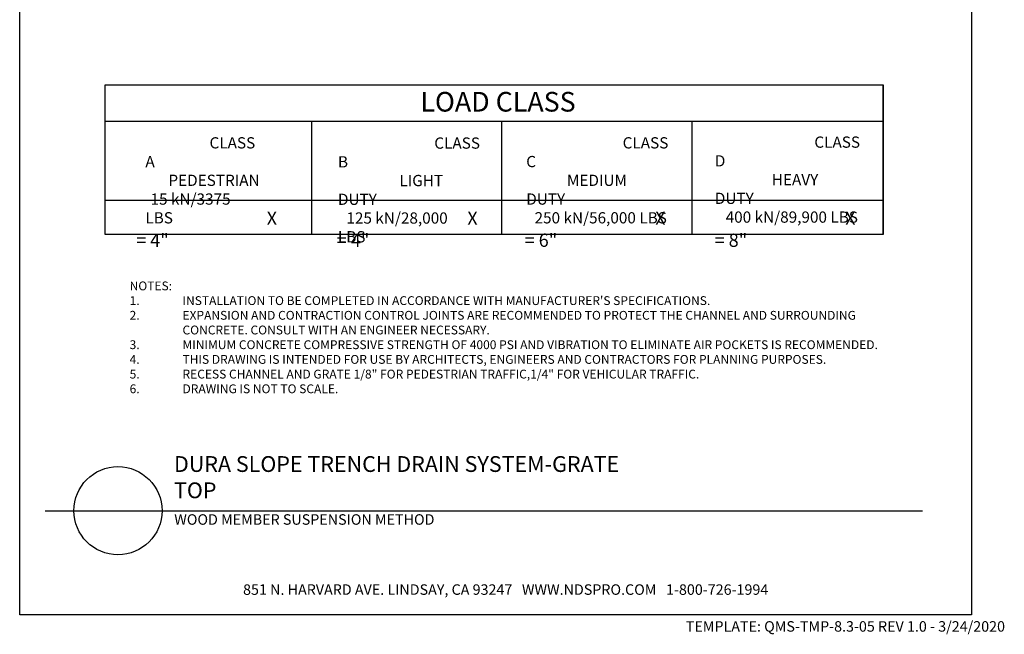
# Model space of a CAD drawing. Units: inches. Extents: x 22 to 246, y 6 to 300.
# Drawn here: x 22 to 246, y 6 to 146 of the extents above; entities that cross this region are included whole.
import ezdxf

# ---------------------------------------------------------------- set-up
doc = ezdxf.new("R2010")
doc.units = ezdxf.units.IN
doc.header["$MEASUREMENT"] = 0
for name, color, linetype in [('Border', 13, 'Continuous'), ('Chart', 8, 'Continuous'), ('Chart Notes', 7, 'Continuous'), ('Title Block Notes', 7, 'Continuous'), ('Title Block Text', 7, 'Continuous')]:
    doc.layers.add(name, color=color, linetype=linetype)
doc.styles.add('CADdetails-DETAILTITLE', font='ARIALN.TTF', dxfattribs={"height": 4.77})
doc.styles.add('CADdetails-DIMENSIONS', font='ARIALN.TTF', dxfattribs={"height": 2.38})
doc.styles.add('CADdetails-NOTES', font='ARIALN.TTF', dxfattribs={"height": 2.38})
doc.styles.get("Standard").update_dxf_attribs({"font": 'arial.ttf'})

msp = doc.modelspace()

# ---------------------------------------------------------------- linework, layer by layer
at = {"layer": 'Border'}
for p, q in [((22.12735, 10.71221), (22.12735, 300.09896)), ((238.12735, 300.09896), (238.12735, 10.71221)), ((238.12735, 10.71221), (22.12735, 10.71221))]:
    msp.add_line(p, q, dxfattribs=at)
at = {"layer": 'Chart'}
for p, q in [((217.99781, 122.61961), (41.53947, 122.61961)), ((88.3848, 96.99149), (88.3848, 122.61961)), ((131.53928, 96.99149), (131.53928, 122.61961)), ((174.69377, 96.99149), (174.69377, 122.61961)), ((217.99781, 104.67479), (41.53947, 104.67479))]:
    msp.add_line(p, q, dxfattribs=at)
for points in [[(41.50676, 130.93046), (218.03052, 130.93046), (218.03052, 96.95877), (41.50676, 96.95877)], [(41.53947, 130.89774), (217.99781, 130.89774), (217.99781, 96.99149), (41.53947, 96.99149)]]:
    msp.add_lwpolyline(points, close=True, dxfattribs=at)
at = {"layer": 'Title Block Text'}
msp.add_line((27.89003, 34.32978), (226.98169, 34.32978), dxfattribs=at)
msp.add_circle((44.4277, 34.32978), 9.99278, dxfattribs=at)

# ---------------------------------------------------------------- texts
at = {"layer": 'Chart Notes', "style": 'CADdetails-DIMENSIONS'}
msp.add_text('LOAD CLASS', height=4.4625, dxfattribs=at).set_placement((113.05722, 124.85934))
at = {"layer": 'Chart Notes', "attachment_point": 1}
for s, width, gutter_width, insert, char_height in [('\\pi5.70522;CLASS A \\P\\pi2.04459;PEDESTRIAN\\P\\pi0.45824;15 kN/3375 LBS', 26.2860147, 12.75, (50.65342, 119.04492), 2.55), ('\\pi8.57353;CLASS B \\P\\pi5.46952;LIGHT DUTY\\P\\pi0.75306;125 kN/28,000 LBS', 31.8278211, 12.75, (94.34413, 118.9923), 2.55), ('\\pi8.58089;CLASS C\\P\\pi3.62352;MEDIUM DUTY\\P\\pi0.74129;250 kN/56,000 LBS', 32.0877945, 12.75, (137.0674, 119.04492), 2.55), ('\\pi8.85749;CLASS D             \\P\\pi5.07076;HEAVY DUTY \\P\\pi0.96397;400 kN/89,900 LBS', 32.5922965, 12.75, (179.86187, 119.2072), 2.55), ('\\pi9.87471;X = 4"', 30.9247232, 15, (48.557, 102.17403), 3), ('\\pi9.87471;X = 4"', 30.9247232, 15, (94.07629, 102.17403), 3), ('\\pi9.87471;X = 6"', 30.9247232, 15, (136.71247, 102.17403), 3), ('\\pi9.87471;X = 8"', 30.9247232, 15, (179.81965, 102.17403), 3)]:
    msp.add_mtext_dynamic_manual_height_columns(s, width=width, gutter_width=gutter_width, heights=[0], dxfattribs=dict(at, insert=insert, char_height=char_height))
at = {"layer": 'Title Block Notes', "style": 'CADdetails-NOTES'}
for s, p in [('851 N. HARVARD AVE. LINDSAY, CA 93247   WWW.NDSPRO.COM   1-800-726-1994', (72.81246, 15.24061)), ('TEMPLATE: QMS-TMP-8.3-05 REV 1.0 - 3/24/2020', (173.28626, 6.88398))]:
    msp.add_text(s, height=2.38, dxfattribs=at).set_placement(p)
at = {"layer": 'Title Block Notes', "insert": (47.0725, 86.31439), "char_height": 2, "attachment_point": 1}
msp.add_mtext_dynamic_manual_height_columns('\\A1;\\pi-6,l6,t6;NOTES:\\P1.^IINSTALLATION TO BE COMPLETED IN ACCORDANCE WITH MANUFACTURER\'S SPECIFICATIONS.\\P2.^IEXPANSION AND CONTRACTION CONTROL JOINTS ARE RECOMMENDED TO PROTECT THE CHANNEL AND SURROUNDING CONCRETE. CONSULT WITH AN ENGINEER NECESSARY.\\P3.^IMINIMUM CONCRETE COMPRESSIVE STRENGTH OF 4000 PSI AND VIBRATION TO ELIMINATE AIR POCKETS IS RECOMMENDED.\\P4.^ITHIS DRAWING IS INTENDED FOR USE BY ARCHITECTS, ENGINEERS AND CONTRACTORS FOR PLANNING PURPOSES.\\P5.^IRECESS CHANNEL AND GRATE 1/8" FOR PEDESTRIAN TRAFFIC,1/4" FOR VEHICULAR TRAFFIC.\\P6.^IDRAWING IS NOT TO SCALE.', width=177.81112, gutter_width=1, heights=[0], dxfattribs=at)
at = {"layer": 'Title Block Text'}
for s, insert, char_height, width, attachment_point, style in [('DURA SLOPE TRENCH DRAIN SYSTEM-GRATE TOP', (57.14329, 36.04046), 3.5775, 102.5547042, 7, 'CADdetails-DETAILTITLE'), ('WOOD MEMBER SUSPENSION METHOD', (57.20028, 33.51988), 2.38, 174.7849987, 1, 'CADdetails-NOTES')]:
    msp.add_mtext(s, dxfattribs=dict(at, insert=insert, char_height=char_height, width=width, attachment_point=attachment_point, style=style))

doc.saveas('drawing.dxf')
